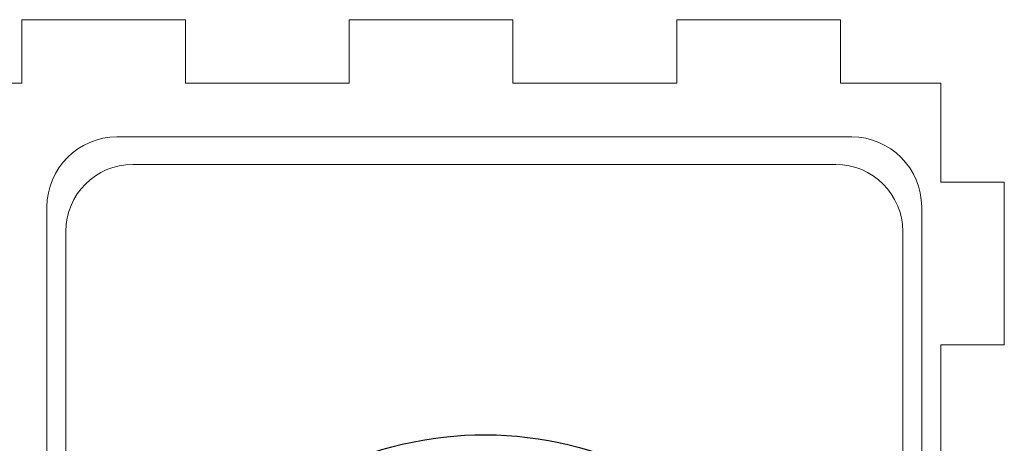
# Model space of a CAD drawing. Units: millimetres. Extents: x -302 to 284, y 95 to 225.
# Drawn here: x 18 to 79, y 197 to 224 of the extents above; entities that cross this region are included whole.
import ezdxf

# ---------------------------------------------------------------- set-up
doc = ezdxf.new("R2010")
doc.units = ezdxf.units.MM
doc.header["$MEASUREMENT"] = 0
doc.layers.add('Layer 1', color=7, linetype='Continuous')

msp = doc.modelspace()

# ---------------------------------------------------------------- linework, layer by layer
at = {"layer": 'Layer 1', "lineweight": 9}
for points in [[(17.6522, 224.116), (17.6522, 224.116), (17.6522, 220.1155), (17.6522, 220.1155)], [(17.6522, 224.116), (17.6522, 224.116), (27.9462, 224.116), (27.9462, 224.116)], [(27.9462, 224.116), (27.9462, 224.116), (27.9462, 220.1155), (27.9462, 220.1155)], [(38.2438, 224.116), (38.2438, 224.116), (38.2438, 220.1155), (38.2438, 220.1155)], [(38.2438, 224.116), (38.2438, 224.116), (48.5414, 224.116), (48.5414, 224.116)], [(48.5414, 224.116), (48.5414, 224.116), (48.5414, 220.1155), (48.5414, 220.1155)], [(58.839, 224.116), (58.839, 224.116), (58.839, 220.1155), (58.839, 220.1155)], [(58.839, 224.116), (58.839, 224.116), (69.1366, 224.116), (69.1366, 224.116)], [(69.1366, 224.116), (69.1366, 224.116), (69.1366, 220.1155), (69.1366, 220.1155)], [(7.3546, 220.1155), (7.3546, 220.1155), (17.6522, 220.1155), (17.6522, 220.1155)], [(27.9462, 220.1155), (27.9462, 220.1155), (38.2438, 220.1155), (38.2438, 220.1155)], [(48.5414, 220.1155), (48.5414, 220.1155), (58.839, 220.1155), (58.839, 220.1155)], [(69.1366, 220.1155), (69.1366, 220.1155), (75.4336, 220.1155), (75.4336, 220.1155)], [(75.4336, 213.8925), (75.4336, 213.8925), (75.4336, 220.1155), (75.4336, 220.1155)], [(79.4341, 213.8925), (79.4341, 213.8925), (75.4336, 213.8925), (75.4336, 213.8925)], [(79.4341, 203.6725), (79.4341, 203.6725), (79.4341, 213.8925), (79.4341, 213.8925)], [(75.4336, 193.449), (75.4336, 193.449), (75.4336, 203.6725), (75.4336, 203.6725)], [(79.4341, 203.6725), (79.4341, 203.6725), (75.4336, 203.6725), (75.4336, 203.6725)]]:
    msp.add_open_spline(points, degree=3, dxfattribs=at)
at = {"layer": 'Layer 1', "color": 250, "lineweight": 18}
msp.add_open_spline([(23.6383, 216.7472), (23.6383, 216.7472), (69.8382, 216.7472), (69.8382, 216.7472), (69.8382, 216.7472), (72.2582, 216.7472), (74.2382, 214.7672), (74.2382, 212.3472), (74.2382, 212.3472), (74.2382, 212.3472), (74.2382, 141.1472), (74.2382, 141.1472), (74.2382, 141.1472), (74.2382, 138.7272), (72.2582, 136.7472), (69.8382, 136.7472), (69.8382, 136.7472), (69.8382, 136.7472), (23.6383, 136.7472), (23.6383, 136.7472), (23.6383, 136.7472), (21.2183, 136.7472), (19.2382, 138.7272), (19.2382, 141.1472), (19.2382, 141.1472), (19.2382, 141.1472), (19.2382, 212.3472), (19.2382, 212.3472), (19.2382, 212.3472), (19.2382, 214.7672), (21.2183, 216.7472), (23.6383, 216.7472)], degree=3, knots=[0, 0, 0, 0, 0.1111111, 0.1111111, 0.1111111, 0.1111111, 0.2222222, 0.2222222, 0.2222222, 0.2222222, 0.3333333, 0.3333333, 0.3333333, 0.3333333, 0.4444444, 0.4444444, 0.4444444, 0.4444444, 0.5555556, 0.5555556, 0.5555556, 0.5555556, 0.6666667, 0.6666667, 0.6666667, 0.6666667, 0.7777778, 0.7777778, 0.7777778, 0.7777778, 1, 1, 1, 1], dxfattribs=at)
at = {"layer": 'Layer 1', "color": 7, "lineweight": 18}
msp.add_open_spline([(24.6362, 215.0192), (24.6362, 215.0192), (68.8403, 215.0192), (68.8403, 215.0192), (68.8403, 215.0192), (71.1558, 215.0192), (73.0502, 213.1248), (73.0502, 210.8093), (73.0502, 210.8093), (73.0502, 210.8093), (73.0502, 142.6851), (73.0502, 142.6851), (73.0502, 142.6851), (73.0502, 140.3696), (71.1558, 138.4752), (68.8403, 138.4752), (68.8403, 138.4752), (68.8403, 138.4752), (24.6362, 138.4752), (24.6362, 138.4752), (24.6362, 138.4752), (22.3206, 138.4752), (20.4262, 140.3696), (20.4262, 142.6851), (20.4262, 142.6851), (20.4262, 142.6851), (20.4262, 210.8093), (20.4262, 210.8093), (20.4262, 210.8093), (20.4262, 213.1248), (22.3206, 215.0192), (24.6362, 215.0192)], degree=3, knots=[0, 0, 0, 0, 0.1111111, 0.1111111, 0.1111111, 0.1111111, 0.2222222, 0.2222222, 0.2222222, 0.2222222, 0.3333333, 0.3333333, 0.3333333, 0.3333333, 0.4444444, 0.4444444, 0.4444444, 0.4444444, 0.5555556, 0.5555556, 0.5555556, 0.5555556, 0.6666667, 0.6666667, 0.6666667, 0.6666667, 0.7777778, 0.7777778, 0.7777778, 0.7777778, 1, 1, 1, 1], dxfattribs=at)
at = {"layer": 'Layer 1'}
msp.add_open_spline([(25.6662, 171.0722), (25.8726, 170.8635), (25.6809, 171.1268), (25.8771, 170.7922), (25.8771, 170.7922), (25.8771, 170.7922), (26.4842, 169.1311), (26.4842, 169.1311), (26.4842, 169.1311), (27.1753, 167.3989), (28.0719, 165.7554), (29.1881, 164.3009), (29.1881, 164.3009), (30.6102, 162.4475), (32.2393, 160.7726), (34.3424, 159.3885), (34.3424, 159.3885), (38.6257, 156.5696), (44.3768, 154.7769), (50.5089, 155.9237), (50.5089, 155.9237), (58.6891, 157.4535), (64.5332, 162.5501), (67.2261, 169.6981), (67.2261, 169.6981), (68.4042, 172.8253), (68.3957, 175.07), (68.4059, 178.6204), (68.4059, 178.6204), (68.5306, 180.9923), (66.7526, 185.4313), (65.7416, 187.1532), (65.7416, 187.1532), (57.4121, 201.3404), (37.6166, 201.2674), (28.9998, 189.0714), (28.9998, 189.0714), (26.2973, 185.2463), (24.8479, 180.973), (24.9825, 176.0222), (24.9825, 176.0222), (25.0403, 173.8991), (25.6911, 171.6173), (25.6662, 171.0722)], degree=3, knots=[0, 0, 0, 0, 0.0833333, 0.0833333, 0.0833333, 0.0833333, 0.1666667, 0.1666667, 0.1666667, 0.1666667, 0.25, 0.25, 0.25, 0.25, 0.3333333, 0.3333333, 0.3333333, 0.3333333, 0.4166667, 0.4166667, 0.4166667, 0.4166667, 0.5, 0.5, 0.5, 0.5, 0.5833333, 0.5833333, 0.5833333, 0.5833333, 0.6666667, 0.6666667, 0.6666667, 0.6666667, 0.75, 0.75, 0.75, 0.75, 0.8333333, 0.8333333, 0.8333333, 0.8333333, 1, 1, 1, 1], dxfattribs=at)

doc.saveas('drawing.dxf')
